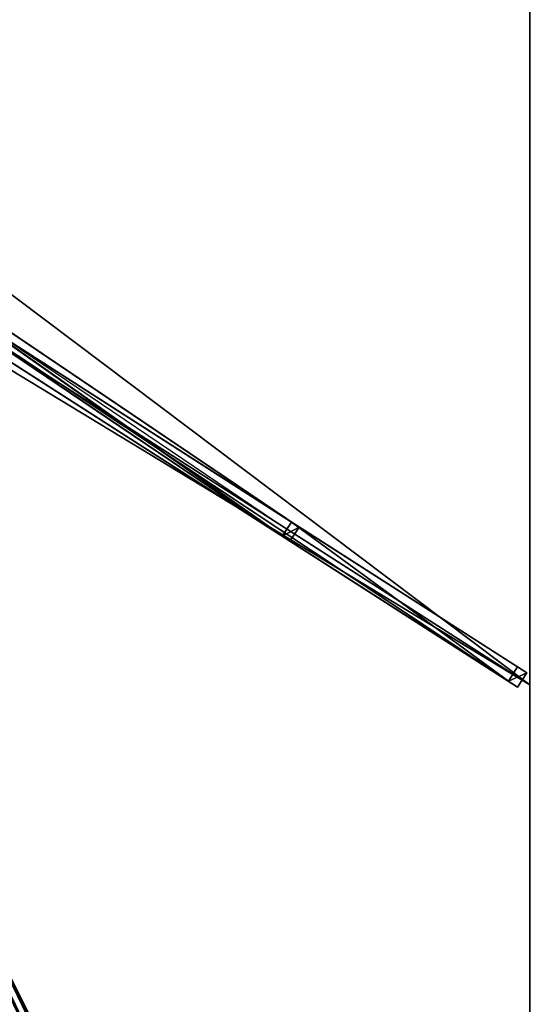
# Model space of a CAD drawing. Units: centimetres. Extents: x -151 to 151, y -300 to 300.
# Drawn here: x 74 to 151, y -147 to -2 of the extents above; entities that cross this region are included whole.
import ezdxf

# ---------------------------------------------------------------- set-up
doc = ezdxf.new("R2010")
doc.units = ezdxf.units.CM
doc.layers.get('0').update_dxf_attribs({"color": 144})

# ---------------------------------------------------------------- blocks, each defined once
blk = doc.blocks.new('Streben. May Parasols_ www.may-online.com')
for p, q in [((6.52, -2.85, 203), (114.7, -75.89, 250.76)), ((7.66, -3.62, 199.24), (115.85, -76.67, 247.01)), ((5.12, -4.92, 203), (113.31, -77.97, 250.77)), ((6.26, -5.69, 199.24), (114.45, -78.74, 247.01)), ((11, -9.45, 292.45), (114.7, -75.89, 250.76)), ((9.66, -11.56, 292.45), (146.83, -99.45, 237.3)), ((12.35, -10.32, 297.19), (149.53, -98.21, 242.04)), ((11.01, -12.42, 297.19), (148.18, -100.32, 242.04)), ((12.82, -12.11, 297.15), (150, -100, 242)), ((8.78, -14.77, 298.82), (150.51, -298.23, 241.84)), ((113.31, -77.97, 250.77), (114.71, -75.9, 250.77)), ((115.85, -76.67, 247.01), (114.45, -78.74, 247.01)), ((114.7, -75.89, 250.76), (114.71, -75.91, 250.76)), ((114.7, -75.89, 250.76), (114.71, -75.9, 250.77)), ((114.71, -75.9, 250.77), (114.71, -75.91, 250.76)), ((114.71, -75.91, 250.76), (115.85, -76.67, 247.01)), ((114.71, -75.91, 250.76), (148.18, -97.35, 237.3)), ((114.45, -78.74, 247.01), (113.31, -77.97, 250.77)), ((148.18, -97.35, 237.3), (146.83, -99.45, 237.3)), ((149.53, -98.21, 242.04), (148.18, -97.35, 237.3)), ((148.18, -100.32, 242.04), (149.53, -98.21, 242.04)), ((146.83, -99.45, 237.3), (148.18, -100.32, 242.04)), ((63.19, -123.58, 271.87), (150.12, -297.44, 236.92))]:
    blk.add_line(p, q)
mesh = blk.add_polyface()
corners = [(113.31, -77.97, 250.77), (6.52, -2.85, 203), (5.12, -4.92, 203), (114.7, -75.89, 250.76), (114.71, -75.9, 250.77)]
mesh.append_faces([[corners[k] for k in face] for face in [(0, 1, 2), (3, 0, 4)]], dxfattribs={"vtx0": -1})
mesh.append_faces([[corners[k] for k in face] for face in [(1, 0, 3)]], dxfattribs={"vtx0": -1, "vtx1": -1})
mesh = blk.add_polyface()
corners = [(6.52, -2.85, 203), (115.85, -76.67, 247.01), (7.66, -3.62, 199.24), (114.7, -75.89, 250.76), (114.71, -75.91, 250.76), (114.71, -75.9, 250.77)]
mesh.append_faces([[corners[k] for k in face] for face in [(0, 1, 2), (4, 3, 5)]], dxfattribs={"vtx0": -1})
mesh.append_faces([[corners[k] for k in face] for face in [(1, 3, 4)]], dxfattribs={"vtx0": -1, "vtx1": -1})
mesh.append_faces([[corners[k] for k in face] for face in [(1, 0, 3)]], dxfattribs={"vtx0": -1, "vtx2": -1})
mesh = blk.add_polyface()
corners = [(7.66, -3.62, 199.24), (114.45, -78.74, 247.01), (6.26, -5.69, 199.24), (115.85, -76.67, 247.01)]
mesh.append_faces([[corners[k] for k in face] for face in [(0, 1, 2), (1, 0, 3)]], dxfattribs={"vtx0": -1})
mesh = blk.add_polyface()
corners = [(114.45, -78.74, 247.01), (5.12, -4.92, 203), (6.26, -5.69, 199.24), (113.31, -77.97, 250.77)]
mesh.append_faces([[corners[k] for k in face] for face in [(0, 1, 2), (1, 0, 3)]], dxfattribs={"vtx0": -1})
mesh = blk.add_polyface()
corners = [(11, -9.45, 292.45), (146.83, -99.45, 237.3), (9.66, -11.56, 292.45), (114.7, -75.89, 250.76), (114.71, -75.91, 250.76), (148.18, -97.35, 237.3)]
mesh.append_faces([[corners[k] for k in face] for face in [(0, 1, 2), (1, 4, 5)]], dxfattribs={"vtx0": -1})
mesh.append_faces([[corners[k] for k in face] for face in [(1, 0, 3), (1, 3, 4)]], dxfattribs={"vtx0": -1, "vtx2": -1})
mesh = blk.add_polyface()
corners = [(114.71, -75.91, 250.76), (149.53, -98.21, 242.04), (148.18, -97.35, 237.3), (12.35, -10.32, 297.19), (114.7, -75.89, 250.76), (11, -9.45, 292.45)]
mesh.append_faces([[corners[k] for k in face] for face in [(0, 1, 2), (3, 4, 5)]], dxfattribs={"vtx0": -1})
mesh.append_faces([[corners[k] for k in face] for face in [(1, 0, 3)]], dxfattribs={"vtx0": -1, "vtx1": -1})
mesh.append_faces([[corners[k] for k in face] for face in [(3, 0, 4)]], dxfattribs={"vtx0": -1, "vtx2": -1})
mesh = blk.add_polyface()
corners = [(148.18, -100.32, 242.04), (9.66, -11.56, 292.45), (146.83, -99.45, 237.3), (11.01, -12.42, 297.19)]
mesh.append_faces([[corners[k] for k in face] for face in [(0, 1, 2), (1, 0, 3)]], dxfattribs={"vtx0": -1})
mesh = blk.add_polyface()
corners = [(148.18, -100.32, 242.04), (12.35, -10.32, 297.19), (11.01, -12.42, 297.19), (149.53, -98.21, 242.04)]
mesh.append_faces([[corners[k] for k in face] for face in [(0, 1, 2), (1, 0, 3)]], dxfattribs={"vtx0": -1})
mesh = blk.add_polyface()
corners = [(150.12, -297.44, 236.92), (8.78, -14.77, 298.82), (150.51, -298.23, 241.84), (63.19, -123.58, 271.87), (8.39, -13.98, 293.9)]
mesh.append_faces([[corners[k] for k in face] for face in [(0, 1, 2), (1, 3, 4)]], dxfattribs={"vtx0": -1})
mesh.append_faces([[corners[k] for k in face] for face in [(1, 0, 3)]], dxfattribs={"vtx0": -1, "vtx2": -1})
mesh = blk.add_polyface()
corners = [(6.55, -15.89, 298.82), (147.88, -298.56, 236.92), (148.28, -299.35, 241.84), (60.95, -124.7, 271.87), (6.15, -15.1, 293.9)]
mesh.append_faces([[corners[k] for k in face] for face in [(0, 1, 2), (3, 0, 4)]], dxfattribs={"vtx0": -1})
mesh.append_faces([[corners[k] for k in face] for face in [(1, 0, 3)]], dxfattribs={"vtx0": -1, "vtx1": -1})
mesh = blk.add_polyface()
corners = [(148.28, -299.35, 241.84), (8.78, -14.77, 298.82), (6.55, -15.89, 298.82), (150.51, -298.23, 241.84)]
mesh.append_faces([[corners[k] for k in face] for face in [(0, 1, 2), (1, 0, 3)]], dxfattribs={"vtx0": -1})
mesh = blk.add_polyface()
corners = [(115.85, -76.67, 247.01), (113.31, -77.97, 250.77), (114.45, -78.74, 247.01), (114.71, -75.9, 250.77), (114.71, -75.91, 250.76)]
mesh.append_faces([[corners[k] for k in face] for face in [(0, 1, 2), (3, 0, 4)]], dxfattribs={"vtx0": -1})
mesh.append_faces([[corners[k] for k in face] for face in [(1, 0, 3)]], dxfattribs={"vtx0": -1, "vtx1": -1})
mesh = blk.add_polyface()
corners = [(146.83, -99.45, 237.3), (149.53, -98.21, 242.04), (148.18, -100.32, 242.04), (148.18, -97.35, 237.3)]
mesh.append_faces([[corners[k] for k in face] for face in [(0, 1, 2), (1, 0, 3)]], dxfattribs={"vtx0": -1})
mesh = blk.add_polyface()
corners = [(62.07, -124.14, 271.87), (147.88, -298.56, 236.92), (60.95, -124.7, 271.87), (63.19, -123.58, 271.87), (150.12, -297.44, 236.92)]
mesh.append_faces([[corners[k] for k in face] for face in [(0, 1, 2), (1, 3, 4)]], dxfattribs={"vtx0": -1})
mesh.append_faces([[corners[k] for k in face] for face in [(1, 0, 3)]], dxfattribs={"vtx0": -1, "vtx2": -1})
blk = doc.blocks.new('Membrane. May Parasols_ www.may-online.com')
for p, q in [((150, 100, 242), (150, -100, 242)), ((150, 100, 241.99), (150, -100, 241.99)), ((5.82, -3.88, 203), (114.01, -76.94, 250.77)), ((150, -100, 242), (6.48, -8.04, 299.7)), ((150, -100, 241.99), (6.48, -8.04, 299.69)), ((150, -100, 242), (150, -300, 242)), ((150, -100, 241.99), (150, -299.99, 241.99)), ((150, -100, 242), (150, -100, 241.99))]:
    blk.add_line(p, q)
mesh = blk.add_polyface()
corners = [(150, -100, 242), (6.48, 8.04, 299.7), (6.48, -8.04, 299.7), (150, 100, 242)]
mesh.append_faces([[corners[k] for k in face] for face in [(0, 1, 2), (1, 0, 3)]], dxfattribs={"vtx0": -1})
mesh = blk.add_polyface()
corners = [(150, 100, 241.99), (6.48, -8.04, 299.69), (6.48, 8.04, 299.69), (150, -100, 241.99)]
mesh.append_faces([[corners[k] for k in face] for face in [(0, 1, 2), (1, 0, 3)]], dxfattribs={"vtx0": -1})
mesh = blk.add_polyface()
corners = [(150, 100, 241.99), (150, -100, 242), (150, -100, 241.99), (150, 100, 242)]
mesh.append_faces([[corners[k] for k in face] for face in [(0, 1, 2), (1, 0, 3)]], dxfattribs={"vtx0": -1})
mesh = blk.add_polyface()
corners = [(150, -300, 242), (6.48, -8.04, 299.7), (6.48, -12.97, 299.7), (150, -100, 242)]
mesh.append_faces([[corners[k] for k in face] for face in [(0, 1, 2), (1, 0, 3)]], dxfattribs={"vtx0": -1})
mesh = blk.add_polyface()
corners = [(150, -100, 242), (6.48, -8.04, 299.69), (150, -100, 241.99), (6.48, -8.04, 299.7)]
mesh.append_faces([[corners[k] for k in face] for face in [(0, 1, 2), (1, 0, 3)]], dxfattribs={"vtx0": -1})
mesh = blk.add_polyface()
corners = [(150, -100, 241.99), (6.48, -12.97, 299.69), (6.48, -8.04, 299.69), (150, -300, 241.99), (150, -299.99, 241.99)]
mesh.append_faces([[corners[k] for k in face] for face in [(0, 1, 2), (3, 0, 4)]], dxfattribs={"vtx0": -1})
mesh.append_faces([[corners[k] for k in face] for face in [(1, 0, 3)]], dxfattribs={"vtx0": -1, "vtx1": -1})
mesh = blk.add_polyface()
corners = [(150, -300, 242), (0, -12.97, 299.7), (0, -300, 242), (6.48, -12.97, 299.7)]
mesh.append_faces([[corners[k] for k in face] for face in [(0, 1, 2), (1, 0, 3)]], dxfattribs={"vtx0": -1})
mesh = blk.add_polyface()
corners = [(0, -12.97, 299.69), (150, -300, 241.99), (0, -300, 241.99), (6.48, -12.97, 299.69)]
mesh.append_faces([[corners[k] for k in face] for face in [(0, 1, 2), (1, 0, 3)]], dxfattribs={"vtx0": -1})
mesh = blk.add_polyface()
corners = [(6.48, -12.97, 299.7), (150, -300, 241.99), (150, -300, 242), (6.48, -12.97, 299.69)]
mesh.append_faces([[corners[k] for k in face] for face in [(0, 1, 2), (1, 0, 3)]], dxfattribs={"vtx0": -1})
mesh = blk.add_polyface()
corners = [(6.48, -12.97, 299.69), (150, -300, 241.99), (6.48, -12.97, 299.69), (150, -299.99, 241.99), (150, -300, 241.99)]
mesh.append_faces([[corners[k] for k in face] for face in [(0, 1, 2), (1, 3, 4)]], dxfattribs={"vtx0": -1})
mesh.append_faces([[corners[k] for k in face] for face in [(1, 0, 3)]], dxfattribs={"vtx0": -1, "vtx2": -1})
mesh = blk.add_polyface()
corners = [(150, -300, 241.99), (6.48, -12.97, 299.7), (150, -300, 242), (150, -299.99, 241.99), (6.48, -12.97, 299.69)]
mesh.append_faces([[corners[k] for k in face] for face in [(0, 1, 2), (1, 3, 4)]], dxfattribs={"vtx0": -1})
mesh.append_faces([[corners[k] for k in face] for face in [(1, 0, 3)]], dxfattribs={"vtx0": -1, "vtx2": -1})
mesh = blk.add_polyface()
corners = [(150, -299.99, 241.99), (150, -300, 242), (150, -300, 241.99), (150, -100, 242), (150, -100, 241.99)]
mesh.append_faces([[corners[k] for k in face] for face in [(0, 1, 2), (3, 0, 4)]], dxfattribs={"vtx0": -1})
mesh.append_faces([[corners[k] for k in face] for face in [(1, 0, 3)]], dxfattribs={"vtx0": -1, "vtx1": -1})
blk = doc.blocks.new('Gruppe32#1')
for p, q in [((149.99, 100, 242), (149.99, -100, 242)), ((150, 100, 242), (150, -100, 242)), ((149.99, 92.5, 214), (149.99, -92.5, 214)), ((150, 92.5, 214), (150, -92.5, 214)), ((150, -92.5, 214), (149.99, -92.5, 214)), ((150, -94.41, 214.38), (149.99, -94.41, 214.38)), ((150, -96.04, 215.46), (149.99, -96.04, 215.46)), ((150, -97.12, 217.09), (149.99, -97.12, 217.09)), ((149.99, -97.5, 230.1), (149.99, -97.5, 219)), ((150, -97.5, 230.1), (149.99, -97.5, 230.1)), ((150, -97.5, 219), (149.99, -97.5, 219)), ((150, -97.5, 230.1), (150, -97.5, 219)), ((150, -97.69, 231.06), (149.99, -97.69, 231.06)), ((150, -98.23, 231.87), (149.99, -98.23, 231.87)), ((150, -99.04, 232.41), (149.99, -99.04, 232.41)), ((149.99, -100, 242), (149.99, -100, 232.6)), ((150, -100, 242), (149.99, -100, 242)), ((150, -100, 232.6), (149.99, -100, 232.6)), ((150, -100, 242), (150, -100, 232.6))]:
    blk.add_line(p, q)
at = {"extrusion": (1, 0, 0)}
for centre in [(-92.5, 219, 149.99), (-92.5, 219, 150)]:
    blk.add_arc(centre, 5, 180, 270, dxfattribs=at)
at = {"extrusion": (-1, 0, 0)}
for centre in [(100, 230.1, -149.99), (100, 230.1, -150)]:
    blk.add_arc(centre, 2.5, 90, 180, dxfattribs=at)
mesh = blk.add_polyface()
corners = [(149.99, 100, 242), (149.99, -100, 232.6), (149.99, -100, 242), (149.99, -99.04, 232.41), (149.99, -98.23, 231.87), (149.99, -97.69, 231.06), (149.99, -97.5, 230.1), (149.99, -97.5, 219), (149.99, -97.12, 217.09), (149.99, -96.04, 215.46), (149.99, -94.41, 214.38), (149.99, -92.5, 214), (149.99, 92.5, 214), (149.99, 97.69, 231.06), (149.99, 97.5, 230.1), (149.99, 94.41, 214.38), (149.99, 96.04, 215.46), (149.99, 97.12, 217.09), (149.99, 98.23, 231.87), (149.99, 99.04, 232.41), (149.99, 100, 232.6), (149.99, 97.5, 219)]
mesh.append_faces([[corners[k] for k in face] for face in [(0, 1, 2), (19, 0, 20)]], dxfattribs={"vtx0": -1})
mesh.append_faces([[corners[k] for k in face] for face in [(1, 0, 3), (3, 0, 4), (4, 0, 5), (5, 0, 6), (6, 0, 7), (7, 0, 8), (8, 0, 9), (9, 0, 10), (10, 0, 11), (11, 0, 12), (12, 14, 15), (15, 14, 16), (16, 14, 17), (13, 0, 18), (18, 0, 19)]], dxfattribs={"vtx0": -1, "vtx1": -1})
mesh.append_faces([[corners[k] for k in face] for face in [(12, 0, 13)]], dxfattribs={"vtx0": -1, "vtx1": -1, "vtx2": -1})
mesh.append_faces([[corners[k] for k in face] for face in [(12, 13, 14)]], dxfattribs={"vtx0": -1, "vtx2": -1})
mesh.append_faces([[corners[k] for k in face] for face in [(21, 17, 14)]], dxfattribs={"vtx1": -1})
mesh = blk.add_polyface()
corners = [(150, -100, 242), (149.99, 100, 242), (149.99, -100, 242), (150, 100, 242)]
mesh.append_faces([[corners[k] for k in face] for face in [(0, 1, 2), (1, 0, 3)]], dxfattribs={"vtx0": -1})
mesh = blk.add_polyface()
corners = [(150, -97.12, 217.09), (150, -97.5, 230.1), (150, -97.5, 219), (150, -99.04, 232.41), (150, -100, 242), (150, -100, 232.6), (150, 100, 242), (150, -98.23, 231.87), (150, -97.69, 231.06), (150, -96.04, 215.46), (150, -94.41, 214.38), (150, -92.5, 214), (150, 92.5, 214), (150, 97.69, 231.06), (150, 97.5, 230.1), (150, 94.41, 214.38), (150, 96.04, 215.46), (150, 97.12, 217.09), (150, 97.5, 219), (150, 98.23, 231.87), (150, 99.04, 232.41), (150, 100, 232.6)]
mesh.append_faces([[corners[k] for k in face] for face in [(0, 1, 2), (3, 4, 5), (14, 17, 18), (6, 20, 21)]], dxfattribs={"vtx0": -1})
mesh.append_faces([[corners[k] for k in face] for face in [(4, 3, 6), (13, 12, 14)]], dxfattribs={"vtx0": -1, "vtx1": -1})
mesh.append_faces([[corners[k] for k in face] for face in [(6, 1, 0), (6, 12, 13)]], dxfattribs={"vtx0": -1, "vtx1": -1, "vtx2": -1})
mesh.append_faces([[corners[k] for k in face] for face in [(6, 3, 7), (6, 7, 8), (6, 8, 1), (6, 0, 9), (6, 9, 10), (6, 10, 11), (6, 11, 12), (14, 12, 15), (14, 15, 16), (14, 16, 17), (6, 13, 19), (6, 19, 20)]], dxfattribs={"vtx0": -1, "vtx2": -1})
mesh = blk.add_polyface()
corners = [(150, 92.5, 214), (149.99, -92.5, 214), (149.99, 92.5, 214), (150, -92.5, 214)]
mesh.append_faces([[corners[k] for k in face] for face in [(0, 1, 2), (1, 0, 3)]], dxfattribs={"vtx0": -1})
mesh = blk.add_polyface()
corners = [(150, -92.5, 214), (149.99, -94.41, 214.38), (149.99, -92.5, 214), (150, -94.41, 214.38)]
mesh.append_faces([[corners[k] for k in face] for face in [(0, 1, 2), (1, 0, 3)]], dxfattribs={"vtx0": -1})
mesh = blk.add_polyface()
corners = [(150, -94.41, 214.38), (149.99, -96.04, 215.46), (149.99, -94.41, 214.38), (150, -96.04, 215.46)]
mesh.append_faces([[corners[k] for k in face] for face in [(0, 1, 2), (1, 0, 3)]], dxfattribs={"vtx0": -1})
mesh = blk.add_polyface()
corners = [(150, -97.12, 217.09), (149.99, -96.04, 215.46), (150, -96.04, 215.46), (149.99, -97.12, 217.09)]
mesh.append_faces([[corners[k] for k in face] for face in [(0, 1, 2), (1, 0, 3)]], dxfattribs={"vtx0": -1})
mesh = blk.add_polyface()
corners = [(150, -97.5, 219), (149.99, -97.12, 217.09), (150, -97.12, 217.09), (149.99, -97.5, 219)]
mesh.append_faces([[corners[k] for k in face] for face in [(0, 1, 2), (1, 0, 3)]], dxfattribs={"vtx0": -1})
mesh = blk.add_polyface()
corners = [(150, -97.69, 231.06), (149.99, -97.5, 230.1), (150, -97.5, 230.1), (149.99, -97.69, 231.06)]
mesh.append_faces([[corners[k] for k in face] for face in [(0, 1, 2), (1, 0, 3)]], dxfattribs={"vtx0": -1})
mesh = blk.add_polyface()
corners = [(150, -97.5, 230.1), (149.99, -97.5, 219), (150, -97.5, 219), (149.99, -97.5, 230.1)]
mesh.append_faces([[corners[k] for k in face] for face in [(0, 1, 2), (1, 0, 3)]], dxfattribs={"vtx0": -1})
mesh = blk.add_polyface()
corners = [(150, -98.23, 231.87), (149.99, -97.69, 231.06), (150, -97.69, 231.06), (149.99, -98.23, 231.87)]
mesh.append_faces([[corners[k] for k in face] for face in [(0, 1, 2), (1, 0, 3)]], dxfattribs={"vtx0": -1})
mesh = blk.add_polyface()
corners = [(150, -98.23, 231.87), (149.99, -99.04, 232.41), (149.99, -98.23, 231.87), (150, -99.04, 232.41)]
mesh.append_faces([[corners[k] for k in face] for face in [(0, 1, 2), (1, 0, 3)]], dxfattribs={"vtx0": -1})
mesh = blk.add_polyface()
corners = [(150, -99.04, 232.41), (149.99, -100, 232.6), (149.99, -99.04, 232.41), (150, -100, 232.6)]
mesh.append_faces([[corners[k] for k in face] for face in [(0, 1, 2), (1, 0, 3)]], dxfattribs={"vtx0": -1})
mesh = blk.add_polyface()
corners = [(150, -100, 242), (149.99, -100, 232.6), (150, -100, 232.6), (149.99, -100, 242)]
mesh.append_faces([[corners[k] for k in face] for face in [(0, 1, 2), (1, 0, 3)]], dxfattribs={"vtx0": -1})
blk = doc.blocks.new('Gruppe33#1')
for p, q in [((149.99, -100, 242), (149.99, -300, 242)), ((149.99, -100, 242), (149.99, -100, 232.6)), ((150, -100, 242), (149.99, -100, 242)), ((150, -100, 232.6), (149.99, -100, 232.6)), ((150, -100, 242), (150, -300, 242)), ((150, -100, 242), (150, -100, 232.6)), ((150, -100.96, 232.41), (149.99, -100.96, 232.41)), ((150, -101.77, 231.87), (149.99, -101.77, 231.87)), ((150, -102.31, 231.06), (149.99, -102.31, 231.06)), ((149.99, -102.5, 230.1), (149.99, -102.5, 219)), ((150, -102.5, 219), (149.99, -102.5, 219)), ((150, -102.5, 230.1), (149.99, -102.5, 230.1)), ((150, -102.88, 217.09), (149.99, -102.88, 217.09)), ((150, -102.5, 230.1), (150, -102.5, 219)), ((150, -103.96, 215.46), (149.99, -103.96, 215.46)), ((150, -105.59, 214.38), (149.99, -105.59, 214.38)), ((149.99, -107.5, 214), (149.99, -292.5, 214)), ((150, -107.5, 214), (149.99, -107.5, 214)), ((150, -107.5, 214), (150, -292.5, 214))]:
    blk.add_line(p, q)
at = {"extrusion": (1, 0, 0)}
for centre in [(-100, 230.1, 149.99), (-100, 230.1, 150)]:
    blk.add_arc(centre, 2.5, 90, 180, dxfattribs=at)
at = {"extrusion": (-1, 0, 0)}
for centre in [(107.5, 219, -149.99), (107.5, 219, -150)]:
    blk.add_arc(centre, 5, 180, 270, dxfattribs=at)
mesh = blk.add_polyface()
corners = [(149.99, -100, 242), (149.99, -300, 232.6), (149.99, -300, 242), (149.99, -299.04, 232.41), (149.99, -298.23, 231.87), (149.99, -297.69, 231.06), (149.99, -297.5, 230.1), (149.99, -297.5, 219), (149.99, -297.12, 217.09), (149.99, -296.04, 215.46), (149.99, -294.41, 214.38), (149.99, -292.5, 214), (149.99, -107.5, 214), (149.99, -102.31, 231.06), (149.99, -102.5, 230.1), (149.99, -105.59, 214.38), (149.99, -103.96, 215.46), (149.99, -102.88, 217.09), (149.99, -101.77, 231.87), (149.99, -100.96, 232.41), (149.99, -100, 232.6), (149.99, -102.5, 219)]
mesh.append_faces([[corners[k] for k in face] for face in [(0, 1, 2), (19, 0, 20)]], dxfattribs={"vtx0": -1})
mesh.append_faces([[corners[k] for k in face] for face in [(1, 0, 3), (3, 0, 4), (4, 0, 5), (5, 0, 6), (6, 0, 7), (7, 0, 8), (8, 0, 9), (9, 0, 10), (10, 0, 11), (11, 0, 12), (12, 14, 15), (15, 14, 16), (16, 14, 17), (13, 0, 18), (18, 0, 19)]], dxfattribs={"vtx0": -1, "vtx1": -1})
mesh.append_faces([[corners[k] for k in face] for face in [(12, 0, 13)]], dxfattribs={"vtx0": -1, "vtx1": -1, "vtx2": -1})
mesh.append_faces([[corners[k] for k in face] for face in [(12, 13, 14)]], dxfattribs={"vtx0": -1, "vtx2": -1})
mesh.append_faces([[corners[k] for k in face] for face in [(21, 17, 14)]], dxfattribs={"vtx1": -1})
mesh = blk.add_polyface()
corners = [(150, -300, 242), (149.99, -100, 242), (149.99, -300, 242), (150, -100, 242)]
mesh.append_faces([[corners[k] for k in face] for face in [(0, 1, 2), (1, 0, 3)]], dxfattribs={"vtx0": -1})
mesh = blk.add_polyface()
corners = [(150, -100, 232.6), (149.99, -100.96, 232.41), (149.99, -100, 232.6), (150, -100.96, 232.41)]
mesh.append_faces([[corners[k] for k in face] for face in [(0, 1, 2), (1, 0, 3)]], dxfattribs={"vtx0": -1})
mesh = blk.add_polyface()
corners = [(149.99, -100, 242), (150, -100, 232.6), (149.99, -100, 232.6), (150, -100, 242)]
mesh.append_faces([[corners[k] for k in face] for face in [(0, 1, 2), (1, 0, 3)]], dxfattribs={"vtx0": -1})
mesh = blk.add_polyface()
corners = [(150, -297.12, 217.09), (150, -297.5, 230.1), (150, -297.5, 219), (150, -299.04, 232.41), (150, -300, 242), (150, -300, 232.6), (150, -100, 242), (150, -298.23, 231.87), (150, -297.69, 231.06), (150, -296.04, 215.46), (150, -294.41, 214.38), (150, -292.5, 214), (150, -107.5, 214), (150, -102.31, 231.06), (150, -102.5, 230.1), (150, -105.59, 214.38), (150, -103.96, 215.46), (150, -102.88, 217.09), (150, -102.5, 219), (150, -101.77, 231.87), (150, -100.96, 232.41), (150, -100, 232.6)]
mesh.append_faces([[corners[k] for k in face] for face in [(0, 1, 2), (3, 4, 5), (14, 17, 18), (6, 20, 21)]], dxfattribs={"vtx0": -1})
mesh.append_faces([[corners[k] for k in face] for face in [(4, 3, 6), (13, 12, 14)]], dxfattribs={"vtx0": -1, "vtx1": -1})
mesh.append_faces([[corners[k] for k in face] for face in [(6, 1, 0), (6, 12, 13)]], dxfattribs={"vtx0": -1, "vtx1": -1, "vtx2": -1})
mesh.append_faces([[corners[k] for k in face] for face in [(6, 3, 7), (6, 7, 8), (6, 8, 1), (6, 0, 9), (6, 9, 10), (6, 10, 11), (6, 11, 12), (14, 12, 15), (14, 15, 16), (14, 16, 17), (6, 13, 19), (6, 19, 20)]], dxfattribs={"vtx0": -1, "vtx2": -1})
mesh = blk.add_polyface()
corners = [(150, -100.96, 232.41), (149.99, -101.77, 231.87), (149.99, -100.96, 232.41), (150, -101.77, 231.87)]
mesh.append_faces([[corners[k] for k in face] for face in [(0, 1, 2), (1, 0, 3)]], dxfattribs={"vtx0": -1})
mesh = blk.add_polyface()
corners = [(149.99, -101.77, 231.87), (150, -102.31, 231.06), (149.99, -102.31, 231.06), (150, -101.77, 231.87)]
mesh.append_faces([[corners[k] for k in face] for face in [(0, 1, 2), (1, 0, 3)]], dxfattribs={"vtx0": -1})
mesh = blk.add_polyface()
corners = [(149.99, -102.31, 231.06), (150, -102.5, 230.1), (149.99, -102.5, 230.1), (150, -102.31, 231.06)]
mesh.append_faces([[corners[k] for k in face] for face in [(0, 1, 2), (1, 0, 3)]], dxfattribs={"vtx0": -1})
mesh = blk.add_polyface()
corners = [(149.99, -102.5, 219), (150, -102.88, 217.09), (149.99, -102.88, 217.09), (150, -102.5, 219)]
mesh.append_faces([[corners[k] for k in face] for face in [(0, 1, 2), (1, 0, 3)]], dxfattribs={"vtx0": -1})
mesh = blk.add_polyface()
corners = [(149.99, -102.5, 230.1), (150, -102.5, 219), (149.99, -102.5, 219), (150, -102.5, 230.1)]
mesh.append_faces([[corners[k] for k in face] for face in [(0, 1, 2), (1, 0, 3)]], dxfattribs={"vtx0": -1})
mesh = blk.add_polyface()
corners = [(149.99, -102.88, 217.09), (150, -103.96, 215.46), (149.99, -103.96, 215.46), (150, -102.88, 217.09)]
mesh.append_faces([[corners[k] for k in face] for face in [(0, 1, 2), (1, 0, 3)]], dxfattribs={"vtx0": -1})
mesh = blk.add_polyface()
corners = [(150, -103.96, 215.46), (149.99, -105.59, 214.38), (149.99, -103.96, 215.46), (150, -105.59, 214.38)]
mesh.append_faces([[corners[k] for k in face] for face in [(0, 1, 2), (1, 0, 3)]], dxfattribs={"vtx0": -1})
mesh = blk.add_polyface()
corners = [(150, -105.59, 214.38), (149.99, -107.5, 214), (149.99, -105.59, 214.38), (150, -107.5, 214)]
mesh.append_faces([[corners[k] for k in face] for face in [(0, 1, 2), (1, 0, 3)]], dxfattribs={"vtx0": -1})
mesh = blk.add_polyface()
corners = [(150, -107.5, 214), (149.99, -292.5, 214), (149.99, -107.5, 214), (150, -292.5, 214)]
mesh.append_faces([[corners[k] for k in face] for face in [(0, 1, 2), (1, 0, 3)]], dxfattribs={"vtx0": -1})
blk = doc.blocks.new('Volant. May Parasols_ www.may-online.com')
for name in ['Gruppe32#1', 'Gruppe33#1']:
    blk.add_blockref(name, (0, 0))
blk = doc.blocks.new('ALBATROS_rect_AG3060')
at = {"color": 7}
for name in ['Streben. May Parasols_ www.may-online.com', 'Volant. May Parasols_ www.may-online.com', 'Membrane. May Parasols_ www.may-online.com']:
    blk.add_blockref(name, (0, 0), dxfattribs=at)

msp = doc.modelspace()

# ---------------------------------------------------------------- block references
msp.add_blockref('ALBATROS_rect_AG3060', (0, 0))

doc.saveas('drawing.dxf')
